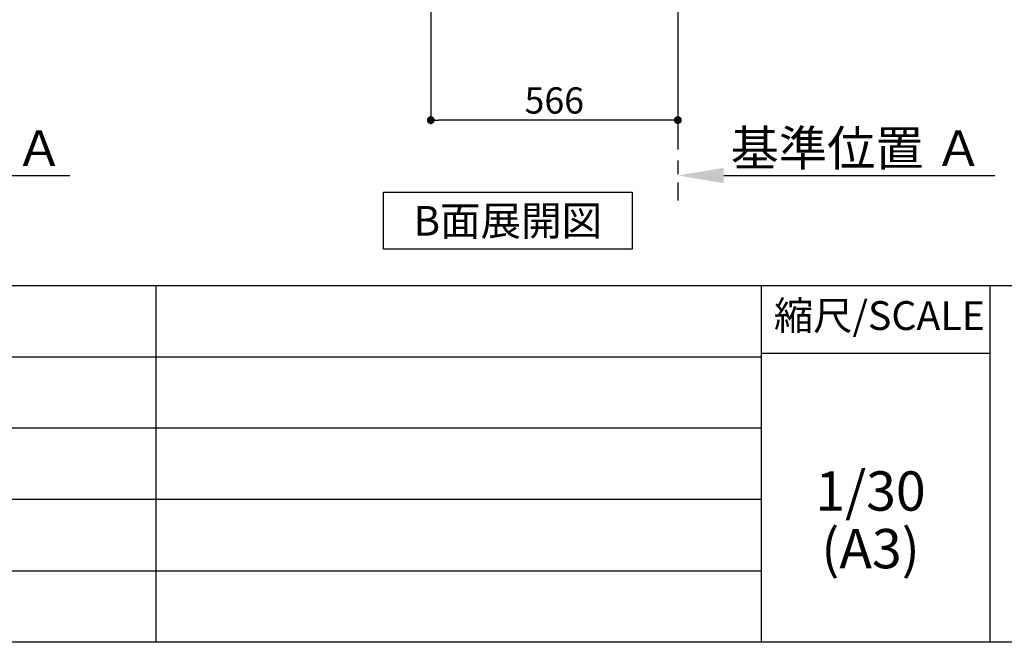
# Model space of a CAD drawing. Extents: x 28111 to 54233, y -10810 to -2410.
# Drawn here: x 49229 to 51484, y -10810 to -9384 of the extents above; entities that cross this region are included whole.
import ezdxf

# ---------------------------------------------------------------- set-up
doc = ezdxf.new("R2010")
doc.units = 0
doc.header["$LTSCALE"] = 50
doc.header["$MEASUREMENT"] = 0
doc.linetypes.add('CENTER', pattern=[2, 1.25, -0.25, 0.25, -0.25])
doc.layers.get('0').update_dxf_attribs({"linetype": 'CONTINUOUS'})
for name, color, linetype in [('111-壁仕上', 3, 'CONTINUOUS'), ('160-文字', 254, 'CONTINUOUS'), ('166-寸法B', 11, 'CONTINUOUS'), ('190-図面外枠', 5, 'CONTINUOUS'), ('191-図面内枠', 4, 'CONTINUOUS')]:
    doc.layers.add(name, color=color, linetype=linetype)
doc.styles.add('KH001', font='txt')
doc.dimstyles.new('KH1xx030', dxfattribs={"dimscale": 30, "dimtxt": 2, "dimasz": 0.6, "dimexe": 0.3, "dimexo": 1.2, "dimgap": 0.5, "dimtad": 3, "dimdec": 1, "dimdsep": 46, "dimlunit": 6, "dimtxsty": 'KH001', "dimblk": 'DOT', "dimcen": 1, "dimdle": 1, "dimclrd": 256, "dimclre": 256, "dimclrt": 256, "dimadec": 0, "dimazin": 0, "dimtfac": 1, "dimtdec": 1, "dimtix": 1, "dimtmove": 2, "dimatfit": 3, "dimldrblk": 'CLOSEDBLANK', "dimfxl": 1, "dimtolj": 1, "dimtzin": 0, "dimlwd": -1, "dimlwe": -1, "dimarcsym": 0})

# ---------------------------------------------------------------- blocks, each defined once
blk = doc.blocks.new('*D161')
at = {"layer": '166-寸法B', "transparency": 16777216}
for p, q in [((48630.4, -9770.5), (48630.4, -9743.5)), ((48735.4, -9740.5), (49343.7, -9740.5))]:
    blk.add_line(p, q, dxfattribs=at)
blk.add_solid([(48735.4, -9723), (48735.4, -9758), (48630.4, -9740.5)], dxfattribs=at)
at = {"layer": '166-寸法B', "transparency": 16777216, "insert": (49040, -9678), "char_height": 81, "attachment_point": 5, "style": 'KH001'}
blk.add_mtext('\\A1;基準位置 Ａ', dxfattribs=at)
blk = doc.blocks.new('_ClosedBlank')
at = {"color": 0, "linetype": 'ByBlock', "lineweight": -2}
for p, q in [((-1, 0.167), (0, 0)), ((-1, 0.167), (-1, -0.167)), ((0, 0), (-1, -0.167))]:
    blk.add_line(p, q, dxfattribs=at)
blk = doc.blocks.new('_None')
blk = doc.blocks.new('*D238')
at = {"layer": '166-寸法B', "transparency": 16777216}
for p, q in [((50736.3, -9710.5), (50736.3, -9737.5)), ((50841.3, -9740.5), (51462.4, -9740.5))]:
    blk.add_line(p, q, dxfattribs=at)
blk.add_solid([(50841.3, -9723), (50841.3, -9758), (50736.3, -9740.5)], dxfattribs=at)
at = {"layer": '166-寸法B', "transparency": 16777216, "insert": (51145.9, -9678), "char_height": 81, "attachment_point": 5, "style": 'KH001'}
blk.add_mtext('\\A1;基準位置 Ａ', dxfattribs=at)
blk = doc.blocks.new('_Dot')
at = {"color": 0, "linetype": 'ByBlock', "lineweight": -2}
blk.add_line((-0.5, 0), (-1, 0), dxfattribs=at)
at = {"color": 0, "linetype": 'ByBlock', "const_width": 0.5}
blk.add_lwpolyline([(-0.25, 0, 1), (0.25, 0, 1)], format="xyb", close=True, dxfattribs=at)
blk = doc.blocks.new('*D239')
at = {"layer": '166-寸法B', "transparency": 16777216}
for p, q in [((50170.3, -8992.3), (50170.3, -9622.6)), ((50736.3, -9028.3), (50736.3, -9622.6)), ((50718.3, -9613.6), (50188.3, -9613.6))]:
    blk.add_line(p, q, dxfattribs=at)
at = {"layer": '166-寸法B', "transparency": 16777216, "xscale": 18, "yscale": 18, "zscale": 18, "rotation": 180}
blk.add_blockref('_Dot', (50170.3, -9613.6), dxfattribs=at)
at = {"layer": '166-寸法B', "transparency": 16777216, "xscale": 18, "yscale": 18, "zscale": 18}
blk.add_blockref('_Dot', (50736.3, -9613.6), dxfattribs=at)
at = {"layer": '166-寸法B', "transparency": 16777216, "insert": (50453.3, -9568.6), "char_height": 60, "attachment_point": 5, "style": 'KH001'}
blk.add_mtext('\\A1;566', dxfattribs=at)

msp = doc.modelspace()

# ---------------------------------------------------------------- linework, layer by layer
at = {"layer": '111-壁仕上', "color": 253, "linetype": 'CENTER', "ltscale": 2}
msp.add_line((50736.25, -8956.27), (50736.25, -9798.02), dxfattribs=at)
at = {"layer": '160-文字'}
msp.add_lwpolyline([(50061.69, -9778.95), (50631.72, -9778.95), (50631.72, -9909.38), (50061.69, -9909.38)], close=True, dxfattribs=at)
at = {"layer": '190-図面外枠'}
msp.add_line((54233.37, -10809.6), (42084.55, -10809.6), dxfattribs=at)
at = {"layer": '191-図面内枠'}
for p, q in [((42084.55, -9992.67), (54233.37, -9992.67)), ((49540.73, -9992.67), (49540.73, -10809.6)), ((50927.33, -9992.67), (50927.33, -10809.6)), ((51451.06, -9992.67), (51451.06, -10809.6)), ((50927.33, -10147.02), (51451.06, -10147.02)), ((46442.92, -10155.6), (50927.33, -10155.6)), ((46442.92, -10318.6), (50927.33, -10318.6)), ((46442.92, -10481.6), (50927.33, -10481.6)), ((46442.92, -10645.6), (50927.33, -10645.6))]:
    msp.add_line(p, q, dxfattribs=at)

# ---------------------------------------------------------------- texts
at = {"layer": '160-文字', "insert": (50346.71, -9844.16), "char_height": 68, "attachment_point": 5, "style": 'KH001'}
msp.add_mtext('{\\fArial|b0|i0|c0|p32;B}面展開図', dxfattribs=at)
at = {"layer": '160-文字', "char_height": 90, "attachment_point": 5, "line_spacing_factor": 0.876232, "style": 'KH001'}
for s, insert in [('1/30', (51177.73, -10474.73)), ('(A3)', (51177.73, -10606.73))]:
    msp.add_mtext(s, dxfattribs=dict(at, insert=insert))
at = {"layer": '191-図面内枠', "insert": (51197.92, -10069.84), "char_height": 66, "attachment_point": 5, "line_spacing_factor": 0.782827, "style": 'KH001'}
msp.add_mtext('縮尺/SCALE', dxfattribs=at)

# ---------------------------------------------------------------- dimensions: what is measured, and where the dimension line sits
at = {"layer": '166-寸法B'}
dim = msp.add_linear_dim(base=(50170.25, -9613.63), p1=(50736.25, -8992.27), p2=(50170.25, -8956.27), angle=180, dimstyle='KH1xx030', dxfattribs=at)
dim.commit()
dim.dimension.update_dxf_attribs({"geometry": '*D239', "text_midpoint": (50453.25, -9568.63)})
for base, p1, p2, picture, middle in [((49334.67, -9740.49), (48630.36, -9740.49), (49334.67, -9828.1), '*D161', (49039.99, -9678)), ((51453.37, -9740.49), (50736.25, -9740.49), (51453.37, -9828.1), '*D238', (51145.88, -9678))]:
    dim = msp.add_linear_dim(base=base, p1=p1, p2=p2, angle=180, text='基準位置 Ａ', dimstyle='KH1xx030', override={"dimtxt": 2.7, "dimasz": 3.5, "dimexe": 0.1, "dimexo": 1, "dimblk2": 'None', "dimsah": 1, "dimdle": 0.3, "dimse2": 1}, dxfattribs=at)
    dim.commit()
    dim.dimension.update_dxf_attribs({"geometry": picture, "text_midpoint": middle, "dimtype": 128})

doc.saveas('drawing.dxf')
